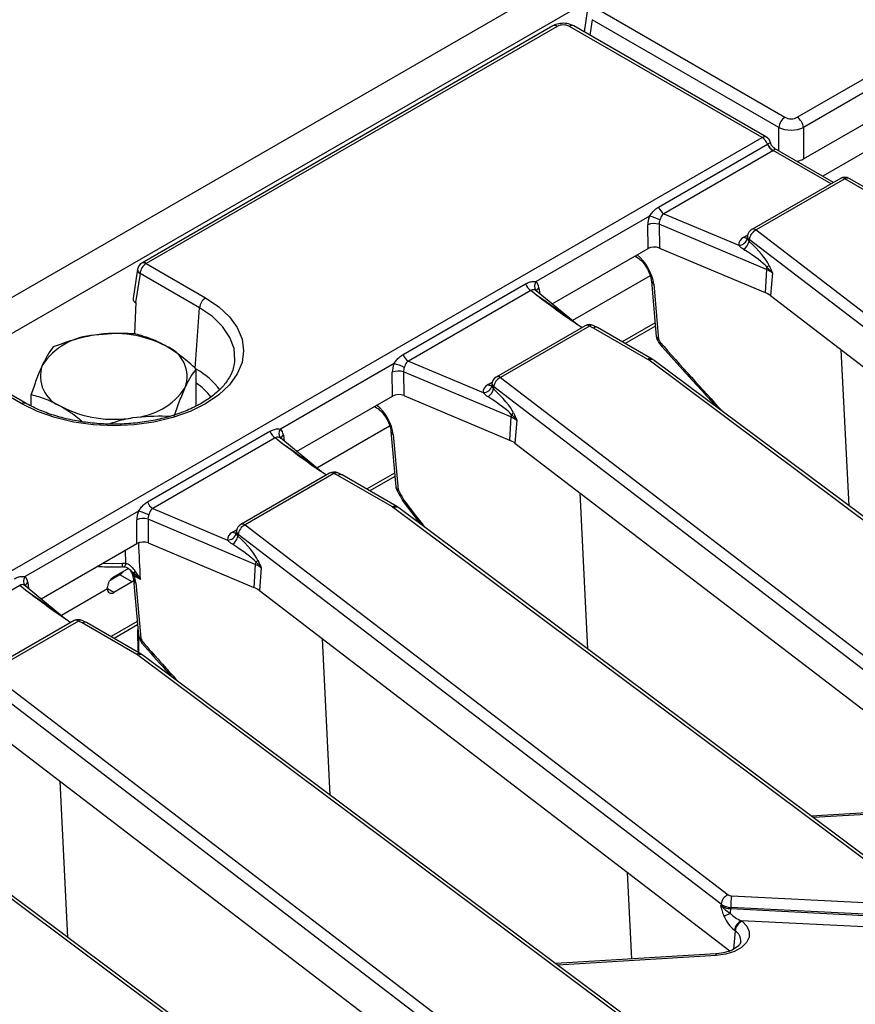
# Model space of a CAD drawing. Units: millimetres. Extents: x 8 to 418, y -29 to 291.
# Drawn here: x 292 to 306, y 140 to 156 of the extents above; entities that cross this region are included whole.
import ezdxf

# ---------------------------------------------------------------- set-up
doc = ezdxf.new("R2010")
doc.units = ezdxf.units.MM

msp = doc.modelspace()

# ---------------------------------------------------------------- linework, layer by layer
at = {"color": 7, "linetype": 'Continuous', "lineweight": 25}
for p, q in [((351.032832, 185.642333), (250.118593, 127.385783)), ((351.394952, 185.260057), (250.480713, 127.003507)), ((304.85684, 154.505056), (354.788302, 183.329875)), ((301.59481, 156.272), (304.655578, 154.505056)), ((301.412329, 156.241979), (301.361419, 155.905997)), ((304.554948, 154.340481), (301.494179, 156.107425)), ((300.846591, 156.004552), (294.10547, 152.112986)), ((300.918014, 155.99748), (294.176892, 152.105913)), ((304.280675, 154.172443), (301.119276, 155.99748)), ((304.352098, 154.179515), (301.190699, 156.004552)), ((306.828455, 155.420577), (304.957471, 154.340481)), ((304.957471, 153.822015), (306.804425, 154.888239)), ((304.957471, 154.340481), (304.957471, 153.822015)), ((254.349213, 125.347623), (304.280675, 154.172443)), ((302.582556, 153.032811), (304.368157, 154.063616)), ((304.418581, 154.086459), (304.419634, 154.086191)), ((305.452624, 153.43775), (304.485486, 153.996067)), ((304.455639, 153.95479), (302.670038, 152.923984)), ((305.565589, 153.502963), (304.111251, 152.663392)), ((305.637012, 153.495891), (304.182674, 152.656319)), ((306.672245, 152.898264), (305.637012, 153.495891)), ((306.748239, 152.902697), (305.708435, 153.502963)), ((302.434292, 152.88388), (300.573316, 151.809562)), ((302.670038, 152.923984), (303.896976, 152.40712)), ((302.410261, 152.351542), (302.406329, 152.740885)), ((304.351343, 152.007525), (302.59085, 152.749157)), ((302.59085, 152.749157), (302.594782, 152.359814)), ((304.040734, 152.555836), (304.038244, 152.533972)), ((304.182674, 152.656319), (312.105157, 146.587011)), ((304.069017, 152.500395), (304.065466, 152.469209)), ((311.9915, 146.431086), (304.069017, 152.500395)), ((300.836487, 151.443021), (302.410261, 152.351542)), ((302.197294, 152.228598), (302.22392, 152.212115)), ((302.594782, 152.359814), (304.328599, 151.629419)), ((294.176892, 152.105913), (295.151308, 151.543395)), ((294.035648, 152.010667), (293.962784, 151.529802)), ((294.076262, 151.941338), (294.00402, 151.464577)), ((295.050677, 151.37882), (294.076262, 151.941338)), ((304.351343, 152.007525), (304.328599, 151.629419)), ((304.449056, 151.951977), (304.418241, 151.578459)), ((298.390423, 150.612744), (300.398743, 151.772122)), ((302.463944, 151.817155), (302.544732, 150.910754)), ((302.501901, 151.767565), (302.58269, 150.861164)), ((300.486225, 151.663296), (298.477905, 150.503918)), ((300.582797, 151.583677), (300.486225, 151.663296)), ((301.245023, 151.106203), (300.575168, 151.658466)), ((304.418241, 151.578459), (312.134326, 145.667269)), ((294.004404, 151.464355), (293.9827, 150.958418)), ((294.004404, 151.464355), (294.00402, 151.464577)), ((294.978435, 150.383592), (295.050677, 151.37882)), ((301.377489, 151.085225), (299.919118, 150.243325)), ((301.579072, 151.05713), (301.51128, 151.090027)), ((302.524806, 151.134323), (301.985193, 150.822811)), ((301.448912, 151.078152), (299.990541, 150.236252)), ((301.513496, 151.046811), (301.448912, 151.078152)), ((302.40779, 150.530547), (301.513496, 151.046811)), ((302.479212, 150.53762), (301.581832, 151.055666)), ((302.52975, 151.078853), (302.035709, 150.793649)), ((305.705778, 148.12849), (305.578241, 150.689798)), ((295.623286, 150.453028), (295.629315, 150.496061)), ((298.242159, 150.463813), (296.381183, 149.389495)), ((298.477905, 150.503918), (299.704843, 149.987053)), ((311.051098, 144.070756), (302.426578, 150.518218)), ((302.512114, 150.515988), (302.479212, 150.53762)), ((311.136635, 144.068526), (302.512114, 150.515988)), ((292.137754, 149.803707), (291.163338, 150.366225)), ((292.209177, 149.810779), (291.234761, 150.373298)), ((294.998891, 149.769258), (294.998891, 150.374555)), ((298.218128, 149.931475), (298.214196, 150.320819)), ((300.15921, 149.587458), (298.398717, 150.32909)), ((298.398717, 150.32909), (298.402649, 149.939747)), ((299.848601, 150.135769), (299.846111, 150.113905)), ((299.990541, 150.236252), (307.913024, 144.166944)), ((292.290172, 149.767702), (292.290172, 149.95556)), ((299.876884, 150.080328), (299.873333, 150.049142)), ((307.799367, 144.011019), (299.876884, 150.080328)), ((296.644354, 149.022955), (298.218128, 149.931475)), ((298.402649, 149.939747), (300.136466, 149.209352)), ((297.924188, 149.761787), (297.950814, 149.745304)), ((300.15921, 149.587458), (300.136466, 149.209352)), ((300.256923, 149.53191), (300.226108, 149.158392)), ((294.19829, 148.192677), (296.20661, 149.352055)), ((298.190839, 149.350343), (298.271627, 148.443942)), ((296.294092, 149.243229), (294.285772, 148.083851)), ((296.390664, 149.16361), (296.294092, 149.243229)), ((297.05289, 148.686136), (296.383035, 149.2384)), ((298.228796, 149.300754), (298.309584, 148.394353)), ((300.226108, 149.158392), (307.942193, 143.247202)), ((297.185356, 148.665158), (295.726985, 147.823258)), ((297.256779, 148.658085), (295.798408, 147.816186)), ((297.321363, 148.626745), (297.256779, 148.658085)), ((297.386938, 148.637063), (297.319147, 148.66996)), ((298.2517, 148.667512), (297.79306, 148.402744)), ((298.215657, 148.11048), (297.321363, 148.626745)), ((298.287079, 148.117553), (297.389699, 148.635599)), ((298.256644, 148.612041), (297.843575, 148.373582)), ((301.421426, 145.777363), (301.293802, 148.340446)), ((298.393246, 148.199013), (298.678903, 147.827601)), ((294.050026, 148.043746), (292.18905, 146.969428)), ((294.285772, 148.083851), (295.51271, 147.566986)), ((306.858965, 141.650689), (298.234445, 148.098151)), ((298.319981, 148.095921), (298.287079, 148.117553)), ((306.944502, 141.648459), (298.319981, 148.095921)), ((294.025995, 147.511408), (294.022063, 147.900752)), ((295.967077, 147.167391), (294.206584, 147.909023)), ((294.206584, 147.909023), (294.210516, 147.51968)), ((295.656468, 147.715702), (295.653978, 147.693838)), ((295.798408, 147.816186), (303.720891, 141.746877)), ((295.684751, 147.660261), (295.6812, 147.629075)), ((303.607234, 141.590952), (295.684751, 147.660261)), ((292.452221, 146.602888), (294.025995, 147.511408)), ((294.210516, 147.51968), (295.944332, 146.789285)), ((293.884434, 147.099542), (293.6272, 146.951044)), ((293.789879, 147.187664), (293.84371, 147.185918)), ((295.967077, 147.167391), (295.944332, 146.789285)), ((296.06479, 147.111843), (296.033975, 146.738325)), ((293.745547, 146.999316), (293.584083, 146.906105)), ((293.947577, 146.882686), (293.644531, 146.707742)), ((293.947577, 146.882686), (293.745547, 146.999316)), ((293.968341, 146.912747), (294.049129, 146.006346)), ((294.082674, 146.920415), (293.98113, 146.983277)), ((292.101959, 146.823162), (290.093639, 145.663784)), ((292.198531, 146.743543), (292.101959, 146.823162)), ((292.860757, 146.266069), (292.190902, 146.818333)), ((294.006298, 146.863158), (294.087086, 145.956757)), ((296.033975, 146.738325), (303.75006, 140.827135)), ((292.993223, 146.245091), (291.534852, 145.403191)), ((293.064646, 146.238018), (291.606275, 145.396119)), ((293.12923, 146.206678), (293.064646, 146.238018)), ((293.194805, 146.216997), (293.127014, 146.249893)), ((294.023523, 145.690413), (293.12923, 146.206678)), ((294.094946, 145.697486), (293.197566, 146.215532)), ((294.029202, 146.229916), (293.600927, 145.982677)), ((294.034146, 146.174445), (293.651442, 145.953515)), ((294.020686, 146.224999), (294.030145, 146.219344)), ((294.056611, 145.719616), (294.054704, 145.977601)), ((297.194711, 143.383149), (297.067054, 145.946897)), ((302.666832, 139.230622), (294.042312, 145.678084)), ((294.127848, 145.675854), (294.094946, 145.697486)), ((302.752369, 139.228393), (294.127848, 145.675854)), ((291.606275, 145.396119), (299.528758, 139.32681)), ((299.415101, 139.170885), (291.492618, 145.240194)), ((291.841842, 144.318258), (299.557927, 138.407068)), ((292.893069, 141.044948), (292.765307, 143.610804)), ((298.474699, 136.810556), (289.850179, 143.258017)), ((298.560236, 136.808326), (289.935715, 143.255787)), ((307.712147, 143.197139), (305.086036, 143.037799)), ((303.777681, 141.728704), (306.788833, 141.576623)), ((303.607234, 141.590952), (303.605494, 141.569862)), ((303.765277, 141.540379), (303.765088, 141.518793)), ((303.765088, 141.518793), (306.77624, 141.366711)), ((306.776429, 141.388297), (303.765277, 141.540379)), ((303.941031, 141.320955), (303.951703, 141.31278)), ((306.763836, 141.178386), (303.941031, 141.320955)), ((303.838046, 141.156855), (303.827375, 141.16503)), ((303.520014, 140.777072), (300.893903, 140.617732))]:
    msp.add_line(p, q, dxfattribs=at)
at = {"color": 8, "linetype": 'Continuous', "lineweight": 25}
for p, q in [((301.494179, 156.107425), (301.455434, 155.851724)), ((304.554948, 153.955968), (304.554948, 154.340481)), ((306.837616, 154.440596), (305.276536, 153.539404)), ((305.410787, 153.413598), (304.464253, 153.96002)), ((303.97951, 152.539317), (304.044779, 152.576997)), ((302.443453, 151.9039), (301.169504, 151.168465)), ((300.618901, 151.709025), (300.632428, 151.611258)), ((299.787377, 150.119251), (299.852646, 150.15693)), ((298.170347, 149.437089), (296.977371, 148.748398)), ((296.426768, 149.288958), (296.440295, 149.191191)), ((295.595244, 147.699184), (295.660513, 147.736863)), ((293.84371, 147.185918), (293.834763, 147.401012)), ((293.969025, 147.025458), (293.931164, 147.05897)), ((292.234635, 146.868891), (292.248162, 146.771124)), ((293.543516, 146.766076), (292.785238, 146.328331)), ((293.644531, 146.707742), (293.543516, 146.766057)), ((294.043875, 145.726969), (294.041147, 146.095898)), ((294.57589, 145.340909), (294.581438, 145.344112)), ((307.720799, 143.171193), (305.118788, 143.013315)), ((302.145869, 140.693695), (302.073562, 142.111478)), ((303.838046, 141.156855), (303.813219, 140.855914)), ((303.528666, 140.751126), (300.926655, 140.593248))]:
    msp.add_line(p, q, dxfattribs=at)
at = {"color": 8, "linetype": 'Continuous', "lineweight": 25, "flags": 128}
for points in [[(302.20467, 152.232857), (302.21419, 152.219917), (302.223247, 152.212539)], [(295.629315, 150.496061), (295.631424, 150.519628), (295.617851, 150.709066), (295.550452, 150.894632), (295.431064, 151.071262), (295.262944, 151.234139), (295.050677, 151.37882)], [(297.950963, 149.745212), (297.941084, 149.753106), (297.931565, 149.766045)], [(293.467048, 147.188735), (293.627079, 147.185518), (293.789879, 147.187664)], [(303.528666, 140.751126), (303.525913, 140.764248), (303.523254, 140.772921), (303.52078, 140.776846), (303.520014, 140.777072)]]:
    msp.add_lwpolyline(points, dxfattribs=at)
at = {"color": 7, "linetype": 'Continuous', "lineweight": 25, "flags": 128}
for points in [[(295.151308, 151.543395), (295.368469, 151.396612), (295.543181, 151.232025), (295.671142, 151.053686), (295.749201, 150.865988), (295.775436, 150.673551), (295.749201, 150.481114), (295.671142, 150.293415), (295.543181, 150.115077), (295.368469, 149.95049), (295.151308, 149.803707), (294.897046, 149.678343), (294.611942, 149.577484), (294.303017, 149.503613), (293.977878, 149.458551), (293.644531, 149.443406), (293.311184, 149.458551), (292.986046, 149.503613), (292.677121, 149.577484), (292.392017, 149.678343), (292.137754, 149.803707)], [(293.969635, 146.898235), (293.967284, 146.896304), (293.947577, 146.882686)], [(303.951703, 141.31278), (304.030546, 141.232127), (304.070204, 141.142392), (304.067929, 141.049792), (304.023879, 140.960742), (303.941106, 140.881412), (303.825344, 140.817299), (303.684614, 140.772843), (303.528666, 140.751126)]]:
    msp.add_lwpolyline(points, dxfattribs=at)
at = {"color": 8, "linetype": 'Continuous', "lineweight": 25}
for centre, radius, start, end in [((300.876257, 155.939968), 0.071072, 54.0181846, 114.671357), ((301.161032, 155.939968), 0.071072, 65.328643, 125.9818154), ((304.322432, 154.114931), 0.071072, 65.328643, 125.9818154), ((305.595504, 153.440889), 0.068906, 52.9592162, 115.7303254), ((305.678769, 153.438379), 0.071072, 65.328643, 125.9818154), ((304.023595, 152.604213), 0.078453, 235.8108056, 280.554089), ((304.105829, 152.554109), 0.065117, 178.4802065, 235.5761497), ((304.140948, 152.599116), 0.070804, 53.891642, 114.7978996), ((294.135136, 152.048402), 0.071072, 54.0181846, 114.671357), ((294.109302, 152.007254), 0.073734, 177.3475595, 243.3774803), ((300.665674, 151.7349), 0.118762, 141.0477586, 218.935121), ((302.529128, 151.827817), 0.066117, 190.1222816, 245.6828275), ((300.661471, 151.634385), 0.085927, 119.697788, 165.4996136), ((301.407404, 151.023151), 0.068906, 52.9592162, 115.7303254), ((301.490076, 151.031675), 0.062085, 70.0294856, 131.5310219), ((302.6097, 150.92116), 0.065796, 189.1005467, 245.7624621), ((302.563048, 150.892504), 0.036987, 267.329834, 302.0766536), ((302.449328, 150.475221), 0.069184, 64.392629, 126.8992948), ((302.467498, 150.446231), 0.082804, 57.397263, 119.6161478), ((294.38897, 149.28555), 1.245596, 36.8041894, 60.6816194), ((294.373272, 149.23749), 1.099345, 37.8458104, 55.3136899), ((299.831462, 150.184146), 0.078453, 235.8108056, 280.554089), ((299.913696, 150.134042), 0.065117, 178.4802065, 235.5761497), ((299.948815, 150.179049), 0.070804, 53.891642, 114.7978996), ((292.179523, 149.746162), 0.071106, 65.4216448, 125.9735505), ((298.255712, 149.360639), 0.065656, 188.6460758, 245.7974481), ((296.469338, 149.214318), 0.085927, 119.697788, 165.4996136), ((297.215271, 148.603084), 0.068906, 52.9592162, 115.7303254), ((297.297943, 148.611609), 0.062085, 70.0294856, 131.5310219), ((298.336595, 148.454349), 0.065796, 189.1005467, 245.7624621), ((298.289909, 148.425787), 0.037084, 267.3926606, 302.0431807), ((298.380759, 148.257885), 0.041021, 271.2617005, 302.2400081), ((298.418849, 148.202973), 0.02591, 128.7194497, 188.7804025), ((298.257195, 148.055154), 0.069184, 64.392629, 126.8992948), ((298.275365, 148.026164), 0.082804, 57.397263, 119.6161478), ((295.639329, 147.764079), 0.078453, 235.8108056, 280.554089), ((295.721563, 147.713975), 0.065117, 178.4802065, 235.5761497), ((295.756682, 147.758982), 0.070804, 53.891642, 114.7978996), ((293.548181, 147.172753), 0.242157, 350.131636, 3.5303452), ((293.761113, 147.189273), 0.082665, 314.293228, 357.6739352), ((294.033203, 146.923029), 0.065638, 188.5895587, 245.80178), ((292.277205, 146.794251), 0.085927, 119.697788, 165.4996136), ((293.023138, 146.183017), 0.068906, 52.9592162, 115.7303254), ((293.10581, 146.191542), 0.062085, 70.0294856, 131.5310219), ((294.114097, 146.016753), 0.065796, 189.1005467, 245.7624621), ((294.067411, 145.988191), 0.037084, 267.3926592, 302.0431815), ((294.065062, 145.635087), 0.069184, 64.392629, 126.8992948), ((294.083232, 145.606097), 0.082804, 57.397263, 119.6161478), ((303.731886, 140.987962), 0.199486, 356.5909121, 57.8480925)]:
    msp.add_arc(centre, radius, start, end, dxfattribs=at)
at = {"color": 7, "linetype": 'Continuous', "lineweight": 25}
for centre, radius, start, end in [((304.775824, 154.318477), 0.22197, 122.8008629, 174.3110006), ((304.736595, 154.318477), 0.22197, 5.6889994, 57.1991371), ((304.162426, 153.987811), 0.219252, 20.2271138, 57.3620294), ((304.280675, 154.055794), 0.142857, 12.5316055, 60.0026883), ((304.312067, 154.160842), 0.112246, 299.9808663, 302.5532715), ((304.573888, 154.139421), 0.219252, 200.2271138, 237.3620294), ((304.57047, 154.144582), 0.212944, 201.588695, 240.0792773), ((304.343458, 154.149242), 0.224491, 299.9808663, 302.5532715), ((305.637012, 153.379242), 0.142857, 60.0026883, 119.9973117), ((302.788287, 153.108616), 0.219252, 200.2271138, 237.3620294), ((302.069804, 151.640145), 1.296043, 65.7027411, 73.6663196), ((302.509673, 152.497782), 0.264158, 72.1031735, 113.0303733), ((304.182674, 152.539671), 0.142857, 119.9973117, 173.5027682), ((304.26724, 152.475292), 0.199806, 115.0393325, 172.782557), ((303.898115, 152.550782), 0.143666, 269.5457085, 347.8056151), ((303.858453, 152.513869), 0.211776, 303.9384128, 347.8257536), ((294.176892, 151.989264), 0.142857, 119.9973117, 171.3837105), ((294.297138, 151.919334), 0.22197, 122.8008629, 174.3110006), ((304.195069, 152.327132), 0.32205, 300.4057417, 308.2741166), ((304.579127, 151.992402), 0.228286, 165.5477556, 176.2015932), ((304.182381, 151.596593), 0.444312, 53.1159471, 67.6491453), ((300.604474, 151.847927), 0.219252, 200.2271138, 237.3620294), ((304.173592, 151.252428), 0.407615, 53.1159471, 67.6491453), ((295.271554, 151.356816), 0.22197, 122.8008629, 174.3110006), ((301.448912, 150.961503), 0.142857, 64.1142702, 119.9973117), ((293.396639, 149.824208), 1.108504, 93.4335023, 146.5611211), ((293.646592, 149.093776), 1.863985, 62.6428252, 99.771097), ((302.687026, 150.923436), 0.142857, 185.0933546, 208.3701714), ((294.314092, 150.250045), 0.533849, 340.5389981, 69.2579248), ((298.596154, 150.688549), 0.219252, 200.2271138, 237.3620294), ((292.97497, 150.257186), 0.533849, 160.5389981, 249.2579248), ((297.877671, 149.220078), 1.296043, 65.7027411, 73.6663196), ((302.313059, 150.365713), 0.190116, 53.3374108, 60.113939), ((298.31754, 150.077715), 0.264158, 72.1031735, 113.0303733), ((299.990541, 150.119604), 0.142857, 119.9973117, 173.5027682), ((300.075107, 150.055225), 0.199806, 115.0393325, 172.782557), ((293.892423, 150.683023), 1.108504, 273.4335023, 326.5611211), ((299.705982, 150.130715), 0.143666, 269.5457085, 347.8056151), ((299.66632, 150.093802), 0.211776, 303.9384128, 347.8257536), ((293.64247, 151.413455), 1.863985, 242.6428252, 279.771097), ((300.386994, 149.572335), 0.228286, 165.5477556, 176.2015932), ((300.002936, 149.907065), 0.32205, 300.4057417, 308.2741166), ((299.990248, 149.176526), 0.444312, 53.1159471, 67.6491453), ((296.412341, 149.42786), 0.219252, 200.2271138, 237.3620294), ((296.471501, 149.315476), 0.116774, 140.6639021, 223.7076647), ((299.981459, 148.832361), 0.407615, 53.1159471, 67.6491453), ((297.256779, 148.541437), 0.142857, 64.1142702, 119.9973117), ((298.41392, 148.456625), 0.142857, 185.0933546, 208.3701714), ((294.404021, 148.268482), 0.219252, 200.2271138, 237.3620294), ((298.506978, 148.285461), 0.142857, 208.6933525, 217.2385756), ((293.685538, 146.800011), 1.296043, 65.7027411, 73.6663196), ((298.120926, 147.945646), 0.190116, 53.3374108, 60.113939), ((294.125407, 147.657648), 0.264158, 72.1031735, 113.0303733), ((295.798408, 147.699537), 0.142857, 119.9973117, 173.5027682), ((295.882974, 147.635158), 0.199806, 115.0393325, 172.782557), ((295.513849, 147.710648), 0.143666, 269.5457085, 347.8056151), ((295.474187, 147.673735), 0.211776, 303.9384128, 347.8257536), ((296.194861, 147.152268), 0.228286, 165.5477556, 176.2015932), ((295.810803, 147.486998), 0.32205, 300.4057417, 308.2741166), ((293.641929, 147.167336), 0.197402, 301.6620171, 324.2670182), ((293.822744, 147.220099), 0.243481, 306.9263368, 315.8257636), ((295.798115, 146.756459), 0.444312, 53.1159471, 67.6491453), ((292.279368, 146.895409), 0.116774, 140.6639021, 223.7076647), ((293.895631, 146.981568), 0.085516, 1.1449513, 30.8799393), ((293.605098, 146.756086), 0.062387, 170.785963, 309.2032852), ((295.789326, 146.412294), 0.407615, 53.1159471, 67.6491453), ((293.064646, 146.12137), 0.142857, 64.1142702, 119.9973117), ((294.191422, 146.019029), 0.142857, 185.0933546, 208.3701714), ((293.928793, 145.525579), 0.190116, 53.3374108, 60.113939), ((303.805457, 141.56585), 0.199806, 115.0393325, 172.782557), ((303.779589, 141.832489), 0.103802, 235.5644054, 268.9466875), ((305.345002, 141.530907), 1.579753, 172.8072341, 179.6564454), ((303.77045, 141.810453), 0.291709, 235.5644054, 268.9466875), ((303.770588, 141.829206), 0.288876, 235.5644054, 268.9466875), ((304.173938, 140.394279), 1.123076, 111.4932152, 117.3157431), ((301.970377, 141.538424), 1.794818, 356.8326793, 359.3732946), ((304.025597, 141.139928), 0.199806, 115.0393325, 172.782557), ((304.036269, 141.131752), 0.199806, 115.0393325, 172.782557)]:
    msp.add_arc(centre, radius, start, end, dxfattribs=at)
for centre, major_axis, ratio, start_param, end_param in [((301.018645, 155.938497), (0.142857, 0), 0.581689643, 0.789196262, 2.352396392), ((304.756209, 154.564038), (0.142857, 0), 0.581689643, 3.930788915, 5.493989046), ((304.756209, 154.447389), (0.285714, 0), 0.527172295, 3.930788915, 5.493989046), ((304.756209, 153.939979), (0.285714, 0), 0.581689643, 5.059394959, 5.493989046), ((302.611814, 152.837398), (0.124876, 0.257249), 0.634431529, 1.695993311, 2.236267483), ((302.712445, 152.789471), (0.07668, 0.121424), 0.78143492, 1.791255731, 2.331529902), ((304.182674, 152.423022), (0.286982, 0.000467), 0.574852042, 2.35642595, 3.23530255), ((302.511003, 152.292624), (0.142863, -0.000127), 0.581056403, 0.944675719, 2.353970556), ((303.824093, 152.408329), (0.582324, -0.471641), 0.27129534, 0.511286419, 1.370284153), ((303.710437, 152.369053), (0.677735, -0.384981), 0.141548025, 0.389671938, 1.248669672), ((300.415803, 151.569667), (0.128302, 0.260648), 0.616676759, 5.544155023, 6.084429194), ((294.106191, 151.52267), (0.143946, 0), 0.572919093, 3.054997274, 3.923192719), ((301.513496, 150.930163), (0.066969, 0.12626), 0.551932107, 6.263375895, 7.048692794), ((311.594808, 154.52231), (-9.375291, 15.727311), 0.526871455, 1.490436344, 1.493361858), ((298.419681, 150.417331), (0.124876, 0.257249), 0.634431529, 1.695993311, 2.236267483), ((298.520312, 150.369404), (0.07668, 0.121424), 0.78143492, 1.791255731, 2.331529902), ((299.990541, 150.002955), (0.286982, 0.000467), 0.574852042, 2.35642595, 3.23530255), ((298.31887, 149.872557), (0.142863, -0.000127), 0.581056403, 0.944675719, 2.353970556), ((299.63196, 149.988262), (0.582324, -0.471641), 0.27129534, 0.511286419, 1.370284153), ((299.518304, 149.948986), (0.677735, -0.384981), 0.141548025, 0.389671938, 1.248669672), ((296.22367, 149.149601), (0.128302, 0.260648), 0.616676759, 5.544155023, 6.084429194), ((297.321363, 148.510096), (0.066969, 0.12626), 0.551932107, 6.263375895, 7.048692794), ((307.321702, 152.055499), (-9.375291, 15.727311), 0.526871455, 1.490436344, 1.501098604), ((294.227548, 147.997264), (0.124876, 0.257249), 0.634431529, 1.695993311, 2.236267483), ((294.328179, 147.949337), (0.07668, 0.121424), 0.78143492, 1.791255731, 2.331529902), ((295.798408, 147.582888), (0.286982, 0.000467), 0.574852042, 2.35642595, 3.23530255), ((294.126737, 147.45249), (0.142863, -0.000127), 0.581056403, 0.944675719, 2.353970556), ((295.439827, 147.568196), (0.582324, -0.471641), 0.27129534, 0.511286419, 1.370284153), ((295.32617, 147.52892), (0.677735, -0.384981), 0.141548025, 0.389671938, 1.248669672), ((292.031537, 146.729534), (0.128302, 0.260648), 0.616676759, 5.544155023, 6.084429194), ((293.715068, 147.026129), (-0.219461, 0.368152), 0.526871455, 3.972052057, 4.296790227), ((293.12923, 146.090029), (0.066969, 0.12626), 0.551932107, 6.263375895, 7.048692794), ((303.099204, 149.617903), (-9.375291, 15.727311), 0.526871455, 1.490436344, 1.494230571), ((303.860883, 141.396635), (-0.176318, 0.274469), 0.559359276, 1.2413106, 2.143387504), ((303.97454, 141.435911), (0.241811, -0.100817), 0.454803872, 3.861134247, 4.763211151)]:
    msp.add_ellipse(centre, major_axis=major_axis, ratio=ratio, start_param=start_param, end_param=end_param, dxfattribs=at)
at = {"color": 8, "linetype": 'Continuous', "lineweight": 25}
for centre, major_axis, ratio, start_param, end_param in [((302.210671, 151.930536), (-0.219461, 0.368152), 0.526871455, 3.972052057, 5.371107612), ((300.50023, 151.5351), (1.048535, -0.717019), 0.068292364, 0.863385297, 1.538722336), ((311.070255, 168.713951), (-17.049528, 28.545417), 0.524225138, 1.90888052, 1.957297678), ((297.937565, 149.463725), (-0.219461, 0.368152), 0.526871455, 3.972052057, 5.371107612), ((296.308097, 149.115034), (1.048535, -0.717019), 0.068292364, 0.863385297, 1.538722336), ((307.899983, 160.835608), (-14.62438, 24.485077), 0.524225138, 1.78125369, 1.801261959), ((292.280013, 151.360352), (-2.397021, 49.037156), 0.032395929, 4.620139043, 4.632497394), ((292.115964, 146.694967), (1.048535, -0.717019), 0.068292364, 0.863385297, 1.538722336), ((302.564361, 163.815914), (-17.049528, 28.545417), 0.524225138, 1.90972882, 1.936905861)]:
    msp.add_ellipse(centre, major_axis=major_axis, ratio=ratio, start_param=start_param, end_param=end_param, dxfattribs=at)
at = {"color": 7, "linetype": 'Continuous', "lineweight": 25}
for points, knots in [([(301.190699, 156.004552), (301.171008, 156.014188), (301.120948, 156.038685), (301.025196, 156.052259), (300.924507, 156.041697), (300.869612, 156.015527), (300.846591, 156.004552)], [0, 0, 0, 0, 0.1883384479, 0.4788167253, 0.781440974, 1, 1, 1, 1]), ([(304.486268, 153.996869), (304.483187, 153.998325), (304.466059, 154.006424), (304.441944, 154.034726), (304.421971, 154.066623), (304.421115, 154.086808), (304.420984, 154.089897)], [0, 0, 0, 0, 0.087927619, 0.488787081, 0.921753942, 1, 1, 1, 1]), ([(302.434292, 152.88388), (302.447542, 152.902791), (302.475635, 152.942885), (302.523822, 152.993991), (302.562409, 153.019495), (302.582556, 153.032811)], [0, 0, 0, 0, 0.2990449305, 0.6340060373, 1, 1, 1, 1]), ([(302.670038, 152.923984), (302.660466, 152.918498), (302.649065, 152.911964), (302.632226, 152.891693), (302.618922, 152.864321), (302.608423, 152.835855), (302.603088, 152.821389)], [0, 0, 0, 0, 0.278578654, 0.331781472, 0.66041136, 1, 1, 1, 1]), ([(304.037822, 152.538562), (304.037845, 152.5357), (304.037928, 152.525032), (304.035755, 152.522531), (304.034165, 152.5207)], [0, 0, 0, 0, 0.268184687, 1, 1, 1, 1]), ([(303.976687, 152.338172), (303.963507, 152.347076), (303.931983, 152.368372), (303.909853, 152.392867), (303.896976, 152.40712)], [0, 0, 0, 0, 0.418104557, 1, 1, 1, 1]), ([(304.03854, 152.520435), (304.041276, 152.509793), (304.045776, 152.492297), (304.059923, 152.475708), (304.065466, 152.469209)], [0, 0, 0, 0, 0.608203434, 1, 1, 1, 1]), ([(302.22392, 152.212115), (302.235264, 152.204461), (302.266266, 152.183545), (302.324392, 152.126482), (302.387631, 152.039135), (302.437372, 151.938135), (302.458935, 151.861271), (302.462971, 151.825728), (302.463944, 151.817155)], [0, 0, 0, 0, 0.109332373, 0.298783151, 0.504556161, 0.719312468, 0.932291778, 1, 1, 1, 1]), ([(304.394555, 152.074305), (304.4128, 152.034119), (304.43123, 151.993523), (304.448878, 151.952392), (304.449056, 151.951977)], [0, 0, 0, 0, 0.989898139, 1, 1, 1, 1]), ([(304.449056, 151.951977), (304.44875, 151.952365), (304.441168, 151.961981), (304.413345, 151.995746), (304.381326, 152.026809), (304.358065, 152.049376)], [0, 0, 0, 0, 0.011386155, 0.281795364, 1, 1, 1, 1]), ([(300.398743, 151.772122), (300.417696, 151.781699), (300.457472, 151.801797), (300.520085, 151.815717), (300.556494, 151.811507), (300.573316, 151.809562)], [0, 0, 0, 0, 0.328686814, 0.689833583, 1, 1, 1, 1]), ([(300.579221, 151.654854), (300.57035, 151.661265), (300.552617, 151.674078), (300.514218, 151.67939), (300.495042, 151.668365), (300.486225, 151.663296)], [0, 0, 0, 0, 0.3509618038, 0.7015722935, 1, 1, 1, 1]), ([(300.574181, 151.659387), (300.573103, 151.660965), (300.571938, 151.662669), (300.572588, 151.661065), (300.572637, 151.660946)], [0, 0, 0, 0, 0.925698114, 1, 1, 1, 1]), ([(301.324247, 151.054489), (301.284826, 151.07999), (301.024702, 151.248262), (300.789618, 151.430587), (300.584294, 151.582569), (300.582797, 151.583677)], [0, 0, 0, 0, 0.150607796, 0.993807189, 1, 1, 1, 1]), ([(293.330251, 150.930722), (293.28041, 150.922153), (293.051305, 150.882761), (292.827886, 150.801218), (292.653071, 150.737415)], [0, 0, 0, 0, 0.217545539, 1, 1, 1, 1]), ([(294.007431, 150.946912), (293.964948, 150.950434), (293.744545, 150.968704), (293.515305, 150.947687), (293.330251, 150.930722)], [0, 0, 0, 0, 0.19274999, 1, 1, 1, 1]), ([(294.503161, 150.749292), (294.491411, 150.755969), (294.402427, 150.806538), (294.234651, 150.884052), (294.083632, 150.925831), (294.007431, 150.946912)], [0, 0, 0, 0, 0.070088025, 0.530783399, 1, 1, 1, 1]), ([(302.561326, 150.855555), (302.564658, 150.849388), (302.575655, 150.829028), (302.586692, 150.808685), (302.594386, 150.794504)], [0, 0, 0, 0, 0.302932718, 1, 1, 1, 1]), ([(302.595606, 150.794798), (302.595086, 150.794833), (302.591728, 150.795063), (302.597202, 150.802548), (302.604639, 150.8107), (302.607941, 150.813979), (302.608121, 150.814158)], [0, 0, 0, 0, 0.106570071, 0.688663438, 0.983048587, 1, 1, 1, 1]), ([(302.594895, 150.79413), (302.722452, 150.649257), (303.035341, 150.293893), (303.353287, 149.950036), (303.541615, 149.74636)], [0, 0, 0, 0, 0.407675017, 1, 1, 1, 1]), ([(292.653071, 150.737415), (292.623603, 150.698678), (292.564126, 150.620495), (292.502643, 150.497235), (292.471621, 150.435046)], [0, 0, 0, 0, 0.4954579635, 1, 1, 1, 1]), ([(294.998891, 150.374555), (294.918382, 150.445783), (294.755889, 150.589546), (294.587912, 150.695722), (294.503161, 150.749292)], [0, 0, 0, 0, 0.495457963, 1, 1, 1, 1]), ([(298.242159, 150.463813), (298.255409, 150.482724), (298.283502, 150.522818), (298.331689, 150.573924), (298.370276, 150.599428), (298.390423, 150.612744)], [0, 0, 0, 0, 0.2990449305, 0.6340060373, 1, 1, 1, 1]), ([(295.618821, 150.458943), (295.613358, 150.425333), (295.599367, 150.339255), (295.526136, 150.201751), (295.406084, 150.051508), (295.245525, 149.91277), (295.050102, 149.788227), (294.822948, 149.680541), (294.568884, 149.592392), (294.29342, 149.526122), (294.002763, 149.483546), (293.703614, 149.465866), (293.402948, 149.473595), (293.107889, 149.506567), (292.825237, 149.563801), (292.562264, 149.643938), (292.357826, 149.729077), (292.248375, 149.789235), (292.209177, 149.810779)], [0, 0, 0, 0, 0.04459411, 0.114212153, 0.181313868, 0.246891466, 0.311911591, 0.376836945, 0.441830979, 0.506967866, 0.57223927, 0.63760414, 0.703009789, 0.76839388, 0.833685185, 0.898826244, 0.963766081, 1, 1, 1, 1]), ([(292.471621, 150.435046), (292.467321, 150.425674), (292.43475, 150.354701), (292.37334, 150.203053), (292.318063, 150.03856), (292.290172, 149.95556)], [0, 0, 0, 0, 0.070088025, 0.530783399, 1, 1, 1, 1]), ([(298.477905, 150.503918), (298.468333, 150.498431), (298.456932, 150.491897), (298.440093, 150.471626), (298.426788, 150.444254), (298.41629, 150.415788), (298.410955, 150.401322)], [0, 0, 0, 0, 0.278578654, 0.331781472, 0.66041136, 1, 1, 1, 1]), ([(294.817441, 150.072185), (294.821742, 150.081346), (294.854313, 150.150717), (294.915723, 150.263682), (294.971, 150.337372), (294.998891, 150.374555)], [0, 0, 0, 0, 0.070088025, 0.530783399, 1, 1, 1, 1]), ([(299.845689, 150.118495), (299.845712, 150.115634), (299.845795, 150.104965), (299.843622, 150.102464), (299.842032, 150.100633)], [0, 0, 0, 0, 0.2681846868, 1, 1, 1, 1]), ([(292.290172, 149.95556), (292.37068, 149.933835), (292.533174, 149.889987), (292.70115, 149.802221), (292.785902, 149.757939)], [0, 0, 0, 0, 0.495457963, 1, 1, 1, 1]), ([(294.635991, 149.592699), (294.66546, 149.68094), (294.724937, 149.859038), (294.78642, 150.000707), (294.817441, 150.072185)], [0, 0, 0, 0, 0.495457963, 1, 1, 1, 1]), ([(299.784554, 149.918105), (299.771374, 149.927009), (299.73985, 149.948306), (299.71772, 149.9728), (299.704843, 149.987053)], [0, 0, 0, 0, 0.418104557, 1, 1, 1, 1]), ([(299.846407, 150.100368), (299.849143, 150.089727), (299.853642, 150.07223), (299.86779, 150.055641), (299.873333, 150.049142)], [0, 0, 0, 0, 0.6082034339, 1, 1, 1, 1]), ([(292.785902, 149.757939), (292.797649, 149.751039), (292.886616, 149.698782), (293.004409, 149.620037), (293.106804, 149.531581), (293.134199, 149.507914)], [0, 0, 0, 0, 0.100259663, 0.759276135, 1, 1, 1, 1]), ([(297.950814, 149.745304), (297.962159, 149.73765), (297.99316, 149.716734), (298.051287, 149.659671), (298.114525, 149.572324), (298.164266, 149.471324), (298.18583, 149.39446), (298.189865, 149.358917), (298.190839, 149.350343)], [0, 0, 0, 0, 0.109332373, 0.298783151, 0.504556161, 0.719312468, 0.932291778, 1, 1, 1, 1]), ([(300.256923, 149.53191), (300.256617, 149.532298), (300.249035, 149.541914), (300.221212, 149.57568), (300.189193, 149.606742), (300.165932, 149.629309)], [0, 0, 0, 0, 0.011386155, 0.281795364, 1, 1, 1, 1]), ([(300.202422, 149.654238), (300.220666, 149.614052), (300.239097, 149.573456), (300.256745, 149.532325), (300.256923, 149.53191)], [0, 0, 0, 0, 0.989898139, 1, 1, 1, 1]), ([(293.569633, 149.473544), (293.64919, 149.501731), (293.777417, 149.547162), (293.908904, 149.568435), (293.958812, 149.576509)], [0, 0, 0, 0, 0.620435688, 1, 1, 1, 1]), ([(293.958812, 149.576509), (294.14408, 149.594427), (294.350536, 149.614395), (294.549043, 149.599021), (294.569415, 149.597443)], [0, 0, 0, 0, 0.897373676, 1, 1, 1, 1]), ([(296.20661, 149.352055), (296.225563, 149.361632), (296.265339, 149.38173), (296.327952, 149.39565), (296.364361, 149.39144), (296.381183, 149.389495)], [0, 0, 0, 0, 0.328686814, 0.689833583, 1, 1, 1, 1]), ([(296.387088, 149.234788), (296.378217, 149.241198), (296.360484, 149.254011), (296.322085, 149.259323), (296.302909, 149.248298), (296.294092, 149.243229)], [0, 0, 0, 0, 0.350961804, 0.701572294, 1, 1, 1, 1]), ([(296.382048, 149.23932), (296.38097, 149.240898), (296.379805, 149.242602), (296.380455, 149.240999), (296.380504, 149.240879)], [0, 0, 0, 0, 0.9256981139, 1, 1, 1, 1]), ([(297.132114, 148.634422), (297.092693, 148.659923), (296.832569, 148.828195), (296.597484, 149.01052), (296.392161, 149.162502), (296.390664, 149.16361)], [0, 0, 0, 0, 0.150607796, 0.993807189, 1, 1, 1, 1]), ([(298.288221, 148.388744), (298.29597, 148.374406), (298.326968, 148.317053), (298.358222, 148.259807), (298.381663, 148.216872)], [0, 0, 0, 0, 0.250001668, 1, 1, 1, 1]), ([(294.050026, 148.043746), (294.063276, 148.062658), (294.091369, 148.102751), (294.139555, 148.153857), (294.178143, 148.179361), (294.19829, 148.192677)], [0, 0, 0, 0, 0.2990449305, 0.6340060373, 1, 1, 1, 1]), ([(294.285772, 148.083851), (294.2762, 148.078364), (294.264799, 148.071831), (294.24796, 148.05156), (294.234655, 148.024187), (294.224157, 147.995721), (294.218822, 147.981255)], [0, 0, 0, 0, 0.2785786542, 0.3317814718, 0.6604113601, 1, 1, 1, 1]), ([(295.653556, 147.698428), (295.653578, 147.695567), (295.653662, 147.684898), (295.651489, 147.682397), (295.649899, 147.680567)], [0, 0, 0, 0, 0.268184687, 1, 1, 1, 1]), ([(295.592421, 147.498038), (295.579241, 147.506942), (295.547717, 147.528239), (295.525587, 147.552733), (295.51271, 147.566986)], [0, 0, 0, 0, 0.418104557, 1, 1, 1, 1]), ([(295.654274, 147.680301), (295.65701, 147.66966), (295.661509, 147.652163), (295.675657, 147.635574), (295.6812, 147.629075)], [0, 0, 0, 0, 0.608203434, 1, 1, 1, 1]), ([(296.06479, 147.111843), (296.064484, 147.112231), (296.056902, 147.121847), (296.029078, 147.155613), (295.99706, 147.186676), (295.973799, 147.209242)], [0, 0, 0, 0, 0.011386155, 0.281795364, 1, 1, 1, 1]), ([(296.010289, 147.234171), (296.028533, 147.193985), (296.046964, 147.15339), (296.064612, 147.112258), (296.06479, 147.111843)], [0, 0, 0, 0, 0.989898139, 1, 1, 1, 1]), ([(293.378633, 147.137694), (293.389371, 147.136722), (293.51105, 147.125712), (293.64848, 147.127619), (293.773653, 147.130907), (293.786755, 147.131251)], [0, 0, 0, 0, 0.0797500754, 0.9036809492, 1, 1, 1, 1]), ([(293.786887, 147.130199), (293.791775, 147.130683), (293.805675, 147.132058), (293.818962, 147.130217), (293.827578, 147.129022)], [0, 0, 0, 0, 0.351623228, 1, 1, 1, 1]), ([(293.807215, 147.130588), (293.814413, 147.130218), (293.836614, 147.129077), (293.879816, 147.109231), (293.910198, 147.080602), (293.929362, 147.060611), (293.931047, 147.058853)], [0, 0, 0, 0, 0.149481077, 0.461073205, 0.952610366, 1, 1, 1, 1]), ([(293.84371, 147.185918), (293.848664, 147.184777), (293.874314, 147.178868), (293.926946, 147.146843), (293.965227, 147.095368), (293.991063, 147.059254), (293.997374, 147.050431)], [0, 0, 0, 0, 0.0711593132, 0.368468378, 0.8457165762, 1, 1, 1, 1]), ([(293.91801, 147.074856), (293.924601, 147.062337), (293.948665, 147.016632), (293.962776, 146.958775), (293.967195, 146.922225), (293.968341, 146.912747)], [0, 0, 0, 0, 0.218401451, 0.797318852, 1, 1, 1, 1]), ([(293.931821, 147.058757), (293.93071, 147.059682), (293.923108, 147.066012), (293.923469, 147.067772), (293.923777, 147.069276)], [0, 0, 0, 0, 0.146104203, 1, 1, 1, 1]), ([(293.997374, 147.050431), (294.027725, 147.008916), (294.058326, 146.96706), (294.082477, 146.920793), (294.082674, 146.920415)], [0, 0, 0, 0, 0.991832355, 1, 1, 1, 1]), ([(292.014477, 146.931989), (292.033429, 146.941565), (292.073206, 146.961664), (292.135819, 146.975583), (292.172228, 146.971373), (292.18905, 146.969428)], [0, 0, 0, 0, 0.328686814, 0.689833583, 1, 1, 1, 1]), ([(293.543516, 146.766076), (293.544212, 146.779617), (293.545604, 146.806683), (293.556899, 146.85322), (293.575494, 146.897499), (293.599861, 146.932073), (293.619201, 146.945494), (293.6272, 146.951044)], [0, 0, 0, 0, 0.2068153433, 0.4133839597, 0.6264400571, 0.8455103476, 1, 1, 1, 1]), ([(294.082674, 146.920415), (294.082334, 146.920779), (294.047612, 146.957952), (294.008125, 146.991871), (293.969025, 147.025458)], [0, 0, 0, 0, 0.009796215, 1, 1, 1, 1]), ([(292.194955, 146.814721), (292.186084, 146.821131), (292.168351, 146.833945), (292.129952, 146.839256), (292.110776, 146.828231), (292.101959, 146.823162)], [0, 0, 0, 0, 0.350961804, 0.701572294, 1, 1, 1, 1]), ([(292.189915, 146.819253), (292.188837, 146.820831), (292.187672, 146.822535), (292.188322, 146.820932), (292.188371, 146.820812)], [0, 0, 0, 0, 0.925698114, 1, 1, 1, 1]), ([(292.939981, 146.214355), (292.90056, 146.239856), (292.640436, 146.408128), (292.405351, 146.590453), (292.200028, 146.742435), (292.198531, 146.743543)], [0, 0, 0, 0, 0.150607796, 0.993807189, 1, 1, 1, 1]), ([(294.065723, 145.951148), (294.069689, 145.943805), (294.083212, 145.918774), (294.096792, 145.893766), (294.106388, 145.876093)], [0, 0, 0, 0, 0.293334247, 1, 1, 1, 1]), ([(294.107611, 145.876383), (294.107089, 145.87642), (294.103721, 145.876659), (294.109182, 145.884165), (294.116607, 145.892334), (294.119905, 145.89562), (294.120085, 145.895798)], [0, 0, 0, 0, 0.106818475, 0.688769683, 0.983052245, 1, 1, 1, 1]), ([(294.106898, 145.875712), (294.234278, 145.73032), (294.39851, 145.542864), (294.565395, 145.361465), (294.602841, 145.320762)], [0, 0, 0, 0, 0.775612844, 1, 1, 1, 1]), ([(303.658566, 141.392122), (303.648097, 141.420812), (303.632269, 141.464186), (303.616527, 141.523567), (303.609179, 141.554003), (303.60559, 141.569453), (303.605494, 141.569862)], [0, 0, 0, 0, 0.490409937, 0.741400365, 0.993145851, 1, 1, 1, 1]), ([(303.605494, 141.569862), (303.605715, 141.569578), (303.617413, 141.554472), (303.643028, 141.527234), (303.695891, 141.483989), (303.737011, 141.456355), (303.762453, 141.439257)], [0, 0, 0, 0, 0.0056571901, 0.3004640028, 0.5671784823, 1, 1, 1, 1]), ([(303.93078, 140.976959), (303.9284, 140.965912), (303.923797, 140.944549), (303.877657, 140.891034), (303.792558, 140.837865), (303.674878, 140.79684), (303.57825, 140.781001), (303.526344, 140.777499), (303.520014, 140.777072)], [0, 0, 0, 0, 0.1986840418, 0.3842605383, 0.5828572945, 0.780791504, 0.9732654421, 1, 1, 1, 1])]:
    msp.add_open_spline(points, degree=3, knots=knots, dxfattribs=at)
at = {"color": 8, "linetype": 'Continuous', "lineweight": 25}
for points, knots in [([(304.372464, 154.066232), (304.381622, 154.071687), (304.400658, 154.083027), (304.417597, 154.088102), (304.418292, 154.086942), (304.418581, 154.086459)], [0, 0, 0, 0, 0.350922821, 0.729400412, 1, 1, 1, 1]), ([(304.484809, 153.994853), (304.488137, 153.993263), (304.496302, 153.98936), (304.489927, 153.980073), (304.475693, 153.968208), (304.466474, 153.96161), (304.464253, 153.96002)], [0, 0, 0, 0, 0.272474996, 0.668501912, 0.920123238, 1, 1, 1, 1]), ([(293.98113, 146.983277), (293.965847, 147.000526), (293.942547, 147.026823), (293.929134, 147.058658), (293.924519, 147.069613)], [0, 0, 0, 0, 0.655905035, 1, 1, 1, 1])]:
    msp.add_open_spline(points, degree=3, knots=knots, dxfattribs=at)

doc.saveas('drawing.dxf')
